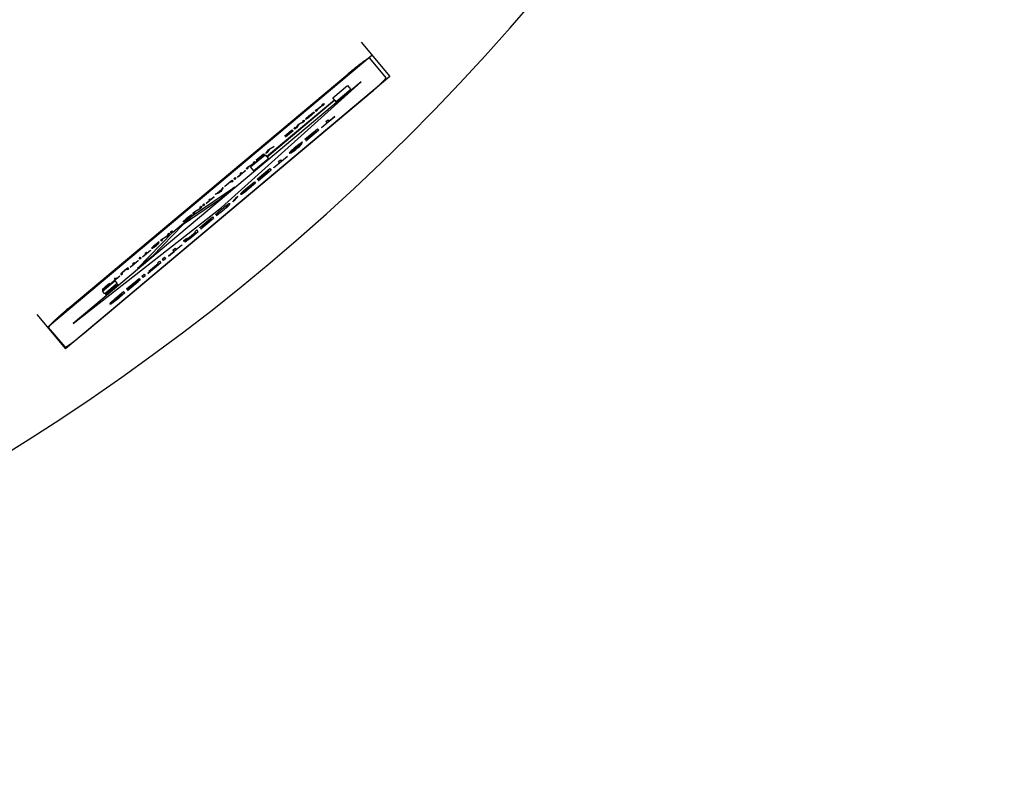
# Model space of a CAD drawing. Units: inches. Extents: x -14.2 to 21.9, y -8 to 21.6.
# Drawn here: x -4.1 to -1.1, y -7.7 to -5.4 of the extents above; entities that cross this region are included whole.
import ezdxf

# ---------------------------------------------------------------- set-up
doc = ezdxf.new("R2010")
doc.units = ezdxf.units.IN
doc.header["$LTSCALE"] = 0.935
doc.header["$MEASUREMENT"] = 0
doc.layers.get('0').update_dxf_attribs({"linetype": 'CONTINUOUS'})
doc.layers.add('1_ALL_PLANES', color=7, linetype='CONTINUOUS')
doc.layers.add('LAY0001', color=7, linetype='CONTINUOUS')

msp = doc.modelspace()

# ---------------------------------------------------------------- linework, layer by layer
at = {"color": 7, "linetype": 'CONTINUOUS'}
for p, q in [((-3.0641, -5.455), (-2.9782, -5.5574)), ((-4, -6.3055), (-3.032, -5.4932)), ((-2.9782, -5.5574), (-3.9462, -6.3696)), ((-4.0321, -6.2673), (-3.9462, -6.3696))]:
    msp.add_line(p, q, dxfattribs=at)
msp.add_circle((-7.5902, -1.0512), 4.5256, dxfattribs=at)
for start, end in [(12.91606, 282.32086), (284.57378, 347.10905)]:
    msp.add_arc((-7.5902, -1.0512), 6.6125, start, end, dxfattribs=at)
at = {"layer": '1_ALL_PLANES', "color": 7, "linetype": 'CONTINUOUS'}
for p, q in [((-3.0391, -5.5026), (-2.9902, -5.5609)), ((-3.939, -6.2504), (-3.104, -5.5498)), ((-3.0476, -5.6163), (-3.8829, -6.3172)), ((-3.9478, -6.3643), (-3.9967, -6.3061))]:
    msp.add_line(p, q, dxfattribs=at)
for points, knots in [([(-3.0391, -5.5026), (-3.0393, -5.5026), (-3.0396, -5.5026), (-3.0399, -5.5027), (-3.0403, -5.5027), (-3.0405, -5.5027), (-3.0407, -5.5027), (-3.0408, -5.5027), (-3.0409, -5.5028), (-3.0409, -5.5027), (-3.0411, -5.5028), (-3.0413, -5.5029), (-3.0416, -5.5031), (-3.042, -5.5033), (-3.0425, -5.5035), (-3.043, -5.5038), (-3.0435, -5.5041), (-3.0441, -5.5043), (-3.0445, -5.5045), (-3.0448, -5.5047), (-3.045, -5.5048), (-3.0451, -5.5048), (-3.0453, -5.505), (-3.0455, -5.5051), (-3.046, -5.5054), (-3.0466, -5.5058), (-3.0474, -5.5063), (-3.0482, -5.5068), (-3.049, -5.5073), (-3.0498, -5.5078), (-3.0504, -5.5083), (-3.0509, -5.5085), (-3.0511, -5.5087), (-3.0513, -5.5088), (-3.0516, -5.509), (-3.0519, -5.5093), (-3.0525, -5.5097), (-3.0534, -5.5103), (-3.0544, -5.511), (-3.0558, -5.512), (-3.0572, -5.5129), (-3.0584, -5.5138), (-3.059, -5.5142), (-3.0593, -5.5145), (-3.0596, -5.5146), (-3.0599, -5.5149), (-3.0603, -5.5152), (-3.061, -5.5157), (-3.0624, -5.5167), (-3.0644, -5.5183), (-3.0664, -5.5198), (-3.0679, -5.5208), (-3.0687, -5.5214), (-3.0692, -5.5218), (-3.07, -5.5224), (-3.0709, -5.5231), (-3.0724, -5.5243), (-3.0747, -5.5261), (-3.077, -5.5279), (-3.0786, -5.5291), (-3.0795, -5.5298), (-3.0801, -5.5303), (-3.0809, -5.5309), (-3.0818, -5.5317), (-3.0835, -5.533), (-3.086, -5.535), (-3.0884, -5.5369), (-3.0903, -5.5385), (-3.0918, -5.5396), (-3.0933, -5.5409), (-3.0953, -5.5426), (-3.0989, -5.5456), (-3.1019, -5.5481), (-3.104, -5.5498)], [0, 0, 0, 0, 0.03125, 0.0625, 0.078125, 0.09375, 0.109375, 0.117188, 0.121094, 0.125, 0.128906, 0.132812, 0.140625, 0.15625, 0.171875, 0.1875, 0.203125, 0.21875, 0.234375, 0.242188, 0.246094, 0.25, 0.253906, 0.257812, 0.265625, 0.28125, 0.296875, 0.3125, 0.328125, 0.34375, 0.359375, 0.367188, 0.371094, 0.375, 0.378906, 0.382812, 0.390625, 0.40625, 0.421875, 0.4375, 0.46875, 0.484375, 0.492188, 0.496094, 0.5, 0.503906, 0.507812, 0.515625, 0.53125, 0.5625, 0.59375, 0.609375, 0.617188, 0.625, 0.632812, 0.640625, 0.65625, 0.6875, 0.71875, 0.734375, 0.742188, 0.75, 0.757812, 0.765625, 0.78125, 0.8125, 0.84375, 0.859375, 0.875, 0.890625, 0.90625, 0.9375, 1, 1, 1, 1]), ([(-3.0218, -5.594), (-3.0207, -5.5929), (-3.0183, -5.5908), (-3.0157, -5.5884), (-3.0139, -5.5868), (-3.0132, -5.5861), (-3.0126, -5.5855), (-3.0121, -5.5851), (-3.0112, -5.5842), (-3.0099, -5.583), (-3.0084, -5.5815), (-3.0069, -5.5801), (-3.0056, -5.5789), (-3.0047, -5.578), (-3.0042, -5.5776), (-3.0038, -5.5772), (-3.0033, -5.5766), (-3.0025, -5.5758), (-3.0015, -5.5748), (-3.0004, -5.5738), (-2.9996, -5.573), (-2.999, -5.5724), (-2.9985, -5.5718), (-2.9981, -5.5714), (-2.9978, -5.5711), (-2.9976, -5.5709), (-2.9973, -5.5706), (-2.9968, -5.57), (-2.9958, -5.5689), (-2.9948, -5.5678), (-2.9939, -5.5668), (-2.9935, -5.5664), (-2.9933, -5.5662), (-2.9932, -5.566), (-2.9931, -5.5659), (-2.993, -5.5658), (-2.9927, -5.5654), (-2.9924, -5.565), (-2.9919, -5.5643), (-2.9914, -5.5637), (-2.9911, -5.5632), (-2.9908, -5.5628), (-2.9907, -5.5627), (-2.9906, -5.5626), (-2.9906, -5.5625), (-2.9906, -5.5624), (-2.9906, -5.5623), (-2.9905, -5.5621), (-2.9904, -5.5618), (-2.9903, -5.5614), (-2.9903, -5.5611), (-2.9902, -5.5609)], [0, 0, 0, 0, 0.0625, 0.125, 0.140625, 0.15625, 0.164062, 0.171875, 0.1875, 0.21875, 0.25, 0.28125, 0.3125, 0.328125, 0.335938, 0.34375, 0.359375, 0.375, 0.40625, 0.4375, 0.453125, 0.46875, 0.484375, 0.492188, 0.5, 0.507812, 0.515625, 0.53125, 0.5625, 0.625, 0.640625, 0.65625, 0.664062, 0.667969, 0.671875, 0.679688, 0.6875, 0.71875, 0.75, 0.78125, 0.8125, 0.820312, 0.828125, 0.832031, 0.835938, 0.84375, 0.859375, 0.875, 0.90625, 0.9375, 1, 1, 1, 1]), ([(-3.0476, -5.6163), (-3.0454, -5.6144), (-3.0409, -5.6107), (-3.0322, -5.6031), (-3.026, -5.5977), (-3.0218, -5.594)], [0, 0, 0, 0, 0.25, 0.5, 1, 1, 1, 1]), ([(-3.939, -6.2504), (-3.9409, -6.2521), (-3.9439, -6.2546), (-3.9473, -6.2575), (-3.9493, -6.2592), (-3.9508, -6.2605), (-3.9522, -6.2617), (-3.9541, -6.2633), (-3.9564, -6.2654), (-3.9588, -6.2674), (-3.9604, -6.2689), (-3.9613, -6.2697), (-3.9621, -6.2703), (-3.9627, -6.2709), (-3.9635, -6.2717), (-3.965, -6.273), (-3.9672, -6.2749), (-3.9693, -6.2769), (-3.9708, -6.2782), (-3.9716, -6.279), (-3.9723, -6.2796), (-3.9728, -6.2801), (-3.9736, -6.2808), (-3.9749, -6.282), (-3.9764, -6.2834), (-3.9779, -6.2848), (-3.979, -6.2859), (-3.9799, -6.2868), (-3.9806, -6.2874), (-3.981, -6.2877), (-3.9813, -6.288), (-3.9815, -6.2882), (-3.9818, -6.2885), (-3.9823, -6.289), (-3.9833, -6.2901), (-3.9845, -6.2912), (-3.9856, -6.2924), (-3.9865, -6.2933), (-3.9873, -6.294), (-3.9878, -6.2945), (-3.9881, -6.2948), (-3.9883, -6.295), (-3.9884, -6.2952), (-3.9887, -6.2954), (-3.989, -6.2958), (-3.9898, -6.2966), (-3.9906, -6.2975), (-3.9914, -6.2984), (-3.9921, -6.2991), (-3.9926, -6.2997), (-3.993, -6.3001), (-3.9932, -6.3003), (-3.9933, -6.3005), (-3.9934, -6.3006), (-3.9935, -6.3008), (-3.9937, -6.301), (-3.994, -6.3014), (-3.9944, -6.3019), (-3.9947, -6.3024), (-3.9951, -6.3028), (-3.9954, -6.3033), (-3.9957, -6.3037), (-3.9959, -6.304), (-3.9961, -6.3041), (-3.9962, -6.3042), (-3.9962, -6.3043), (-3.9962, -6.3044), (-3.9962, -6.3045), (-3.9963, -6.3047), (-3.9963, -6.3049), (-3.9964, -6.3052), (-3.9965, -6.3056), (-3.9966, -6.3059), (-3.9967, -6.3061)], [0, 0, 0, 0, 0.0625, 0.09375, 0.109375, 0.125, 0.140625, 0.15625, 0.1875, 0.21875, 0.234375, 0.242188, 0.25, 0.257812, 0.265625, 0.28125, 0.3125, 0.34375, 0.359375, 0.367188, 0.375, 0.382812, 0.390625, 0.40625, 0.4375, 0.453125, 0.46875, 0.484375, 0.492188, 0.496094, 0.5, 0.503906, 0.507812, 0.515625, 0.53125, 0.5625, 0.578125, 0.59375, 0.609375, 0.617188, 0.621094, 0.625, 0.628906, 0.632812, 0.640625, 0.65625, 0.6875, 0.703125, 0.71875, 0.734375, 0.742188, 0.746094, 0.75, 0.753906, 0.757812, 0.765625, 0.78125, 0.796875, 0.8125, 0.828125, 0.84375, 0.859375, 0.867188, 0.871094, 0.875, 0.878906, 0.882812, 0.890625, 0.90625, 0.921875, 0.9375, 0.96875, 1, 1, 1, 1]), ([(-3.9095, -6.3388), (-3.9084, -6.3379), (-3.9063, -6.3363), (-3.902, -6.3328), (-3.8976, -6.3293), (-3.8931, -6.3257), (-3.8903, -6.3234), (-3.8881, -6.3215), (-3.8858, -6.3196), (-3.8841, -6.3182), (-3.8829, -6.3172)], [0, 0, 0, 0, 0.125, 0.25, 0.5, 0.625, 0.75, 0.8125, 0.875, 1, 1, 1, 1]), ([(-3.9478, -6.3643), (-3.9476, -6.3643), (-3.9472, -6.3643), (-3.9468, -6.3643), (-3.9466, -6.3643), (-3.9463, -6.3643), (-3.9462, -6.3642), (-3.9461, -6.3642), (-3.9461, -6.3642), (-3.9459, -6.3642), (-3.9458, -6.3641), (-3.9454, -6.3639), (-3.9449, -6.3637), (-3.9442, -6.3633), (-3.9434, -6.3629), (-3.9429, -6.3627), (-3.9425, -6.3625), (-3.9424, -6.3624), (-3.9423, -6.3624), (-3.9421, -6.3623), (-3.9418, -6.3621), (-3.9413, -6.3618), (-3.9402, -6.3611), (-3.939, -6.3603), (-3.9377, -6.3595), (-3.9371, -6.3591), (-3.9367, -6.3589), (-3.9365, -6.3587), (-3.9361, -6.3585), (-3.9356, -6.3581), (-3.935, -6.3577), (-3.9343, -6.3572), (-3.9334, -6.3566), (-3.9322, -6.3557), (-3.931, -6.3549), (-3.9301, -6.3543), (-3.9295, -6.3538), (-3.929, -6.3535), (-3.9284, -6.3531), (-3.9274, -6.3524), (-3.926, -6.3513), (-3.9243, -6.3501), (-3.9226, -6.3488), (-3.9212, -6.3478), (-3.9202, -6.3471), (-3.9196, -6.3466), (-3.919, -6.3461), (-3.9182, -6.3455), (-3.9169, -6.3445), (-3.9153, -6.3432), (-3.9127, -6.3413), (-3.9108, -6.3398), (-3.9095, -6.3388)], [0, 0, 0, 0, 0.0625, 0.09375, 0.125, 0.140625, 0.15625, 0.164062, 0.167969, 0.171875, 0.179688, 0.1875, 0.21875, 0.25, 0.28125, 0.3125, 0.320312, 0.328125, 0.332031, 0.335938, 0.34375, 0.359375, 0.375, 0.4375, 0.46875, 0.484375, 0.492188, 0.5, 0.507812, 0.515625, 0.53125, 0.546875, 0.5625, 0.59375, 0.625, 0.640625, 0.65625, 0.664062, 0.671875, 0.6875, 0.71875, 0.75, 0.78125, 0.8125, 0.828125, 0.835938, 0.84375, 0.859375, 0.875, 0.90625, 0.9375, 1, 1, 1, 1])]:
    msp.add_open_spline(points, degree=3, knots=knots, dxfattribs=at)
at = {"layer": 'LAY0001', "color": 7, "linetype": 'CONTINUOUS'}
for p, q in [((-3.0637, -5.5728), (-3.9232, -6.2941)), ((-3.4811, -5.9482), (-3.0637, -5.5728)), ((-3.1482, -5.6206), (-3.1048, -5.5842)), ((-3.0947, -5.5962), (-3.1381, -5.6326)), ((-3.1048, -5.5842), (-3.0947, -5.5962)), ((-3.346, -5.7962), (-3.1434, -5.6263)), ((-3.1422, -5.6278), (-3.3447, -5.7978)), ((-3.196, -5.6566), (-3.1788, -5.6422)), ((-3.18, -5.6408), (-3.1763, -5.6377)), ((-3.1788, -5.6422), (-3.18, -5.6408)), ((-3.1739, -5.6406), (-3.1775, -5.6437)), ((-3.1763, -5.6377), (-3.1739, -5.6406)), ((-3.1434, -5.6263), (-3.1482, -5.6206)), ((-3.1381, -5.6326), (-3.1422, -5.6278)), ((-3.2204, -5.6748), (-3.2155, -5.6706)), ((-3.2201, -5.6751), (-3.2152, -5.671)), ((-3.2155, -5.6706), (-3.2124, -5.6681)), ((-3.2152, -5.671), (-3.2127, -5.669)), ((-3.211, -5.6711), (-3.2134, -5.6732)), ((-3.2101, -5.6709), (-3.2131, -5.6735)), ((-3.2127, -5.669), (-3.2108, -5.6676)), ((-3.2124, -5.6681), (-3.2099, -5.6662)), ((-3.2093, -5.6694), (-3.211, -5.6711)), ((-3.2108, -5.6676), (-3.2094, -5.6668)), ((-3.2077, -5.6687), (-3.2101, -5.6709)), ((-3.2099, -5.6662), (-3.2072, -5.6644)), ((-3.2094, -5.6668), (-3.2086, -5.6665)), ((-3.2082, -5.6682), (-3.2093, -5.6694)), ((-3.2086, -5.6665), (-3.2078, -5.6674)), ((-3.2078, -5.6674), (-3.2082, -5.6682)), ((-3.2055, -5.6664), (-3.2077, -5.6687)), ((-3.2072, -5.6644), (-3.2058, -5.6636)), ((-3.2058, -5.6636), (-3.2049, -5.6634)), ((-3.2045, -5.6652), (-3.2055, -5.6664)), ((-3.2049, -5.6634), (-3.2041, -5.6643)), ((-3.2041, -5.6643), (-3.2045, -5.6652)), ((-3.2008, -5.6583), (-3.1971, -5.6552)), ((-3.1984, -5.6612), (-3.2008, -5.6583)), ((-3.1947, -5.6581), (-3.1984, -5.6612)), ((-3.1971, -5.6552), (-3.196, -5.6566)), ((-3.1785, -5.6425), (-3.1957, -5.6569)), ((-3.1957, -5.6569), (-3.1947, -5.6581)), ((-3.1775, -5.6437), (-3.1785, -5.6425)), ((-3.2496, -5.6998), (-3.2566, -5.7101)), ((-3.2523, -5.7015), (-3.2474, -5.6974)), ((-3.2382, -5.6946), (-3.2496, -5.6998)), ((-3.2474, -5.6974), (-3.2369, -5.6925)), ((-3.2388, -5.6902), (-3.2351, -5.6871)), ((-3.2369, -5.6925), (-3.2388, -5.6902)), ((-3.2327, -5.69), (-3.2382, -5.6946)), ((-3.2351, -5.6871), (-3.2327, -5.69)), ((-3.2294, -5.684), (-3.2291, -5.6832)), ((-3.2286, -5.6849), (-3.2294, -5.684)), ((-3.2291, -5.6832), (-3.228, -5.6819)), ((-3.2278, -5.6847), (-3.2286, -5.6849)), ((-3.228, -5.6819), (-3.2258, -5.6796)), ((-3.2263, -5.6839), (-3.2278, -5.6847)), ((-3.2237, -5.6821), (-3.2263, -5.6839)), ((-3.2258, -5.6796), (-3.2234, -5.6774)), ((-3.2257, -5.6809), (-3.2253, -5.6801)), ((-3.225, -5.6818), (-3.2257, -5.6809)), ((-3.2253, -5.6801), (-3.2243, -5.6789)), ((-3.2241, -5.6816), (-3.225, -5.6818)), ((-3.2243, -5.6789), (-3.2225, -5.6773)), ((-3.2228, -5.6807), (-3.2241, -5.6816)), ((-3.2211, -5.6802), (-3.2237, -5.6821)), ((-3.2234, -5.6774), (-3.2204, -5.6748)), ((-3.2208, -5.6793), (-3.2228, -5.6807)), ((-3.2225, -5.6773), (-3.2201, -5.6751)), ((-3.218, -5.6777), (-3.2211, -5.6802)), ((-3.2183, -5.6773), (-3.2208, -5.6793)), ((-3.2134, -5.6732), (-3.2183, -5.6773)), ((-3.2131, -5.6735), (-3.218, -5.6777)), ((-3.1824, -5.7098), (-3.1656, -5.6957)), ((-3.142, -5.6767), (-3.182, -5.7103)), ((-3.1689, -5.6917), (-3.1626, -5.6864)), ((-3.1656, -5.6957), (-3.1689, -5.6917)), ((-3.1626, -5.6864), (-3.1593, -5.6904)), ((-3.1593, -5.6904), (-3.1424, -5.6762)), ((-3.1424, -5.6762), (-3.142, -5.6767)), ((-3.2916, -5.7344), (-3.2695, -5.7159)), ((-3.2729, -5.7194), (-3.2913, -5.7348)), ((-3.2894, -5.737), (-3.271, -5.7215)), ((-3.2671, -5.7188), (-3.2891, -5.7373)), ((-3.288, -5.7337), (-3.272, -5.7204)), ((-3.2717, -5.7207), (-3.2877, -5.7341)), ((-3.272, -5.7204), (-3.2729, -5.7194)), ((-3.271, -5.7215), (-3.2717, -5.7207)), ((-3.2695, -5.7159), (-3.2671, -5.7188)), ((-3.2646, -5.7118), (-3.2609, -5.7087)), ((-3.2621, -5.7147), (-3.2646, -5.7118)), ((-3.2566, -5.7101), (-3.2621, -5.7147)), ((-3.2609, -5.7087), (-3.259, -5.711)), ((-3.259, -5.711), (-3.2523, -5.7015)), ((-3.232, -5.7447), (-3.1942, -5.7129)), ((-3.2, -5.7188), (-3.2316, -5.7453)), ((-3.2288, -5.7486), (-3.1972, -5.7221)), ((-3.1904, -5.7173), (-3.2283, -5.7491)), ((-3.2261, -5.7432), (-3.1987, -5.7203)), ((-3.1982, -5.7208), (-3.2256, -5.7438)), ((-3.1987, -5.7203), (-3.2, -5.7188)), ((-3.1972, -5.7221), (-3.1982, -5.7208)), ((-3.1942, -5.7129), (-3.1904, -5.7173)), ((-3.182, -5.7103), (-3.1824, -5.7098)), ((-3.2913, -5.7348), (-3.2916, -5.7344)), ((-3.2891, -5.7373), (-3.2894, -5.737)), ((-3.2877, -5.7341), (-3.288, -5.7337)), ((-3.2499, -5.7598), (-3.2552, -5.7641)), ((-3.2504, -5.7612), (-3.247, -5.7589)), ((-3.2444, -5.7557), (-3.2499, -5.7598)), ((-3.2424, -5.7579), (-3.247, -5.7611)), ((-3.247, -5.7589), (-3.2457, -5.7583)), ((-3.2457, -5.7583), (-3.2394, -5.753)), ((-3.2454, -5.763), (-3.2415, -5.7591)), ((-3.2408, -5.7535), (-3.2444, -5.7557)), ((-3.2411, -5.7574), (-3.2424, -5.7579)), ((-3.2415, -5.7591), (-3.2408, -5.7578)), ((-3.2408, -5.7578), (-3.2411, -5.7574)), ((-3.2394, -5.753), (-3.2408, -5.7535)), ((-3.2316, -5.7453), (-3.232, -5.7447)), ((-3.2283, -5.7491), (-3.2288, -5.7486)), ((-3.2256, -5.7438), (-3.2261, -5.7432)), ((-3.3774, -5.8065), (-3.3553, -5.788)), ((-3.3553, -5.788), (-3.3529, -5.7909)), ((-3.348, -5.7867), (-3.3406, -5.7756)), ((-3.3443, -5.7837), (-3.348, -5.7867)), ((-3.3379, -5.7739), (-3.3443, -5.7837)), ((-3.3406, -5.7756), (-3.3357, -5.7715)), ((-3.3271, -5.7692), (-3.3379, -5.7739)), ((-3.3357, -5.7715), (-3.3235, -5.7662)), ((-3.3235, -5.7662), (-3.3271, -5.7692)), ((-3.2767, -5.7833), (-3.2785, -5.7855)), ((-3.2785, -5.7855), (-3.2781, -5.7859)), ((-3.2781, -5.7859), (-3.2757, -5.7846)), ((-3.2728, -5.7794), (-3.2767, -5.7833)), ((-3.2757, -5.7846), (-3.2712, -5.7814)), ((-3.2671, -5.7799), (-3.2734, -5.7852)), ((-3.2734, -5.7852), (-3.2721, -5.7846)), ((-3.2688, -5.7757), (-3.2728, -5.7794)), ((-3.2721, -5.7803), (-3.2703, -5.7782)), ((-3.2719, -5.7805), (-3.2721, -5.7803)), ((-3.2721, -5.7846), (-3.2686, -5.7823)), ((-3.2696, -5.7791), (-3.2719, -5.7805)), ((-3.2712, -5.7814), (-3.2668, -5.7781)), ((-3.2703, -5.7782), (-3.2673, -5.7754)), ((-3.2662, -5.7766), (-3.2696, -5.7791)), ((-3.2636, -5.7712), (-3.2688, -5.7757)), ((-3.2686, -5.7823), (-3.2642, -5.7791)), ((-3.2673, -5.7754), (-3.2631, -5.7717)), ((-3.2659, -5.7792), (-3.2671, -5.7799)), ((-3.2668, -5.7781), (-3.2615, -5.7737)), ((-3.2619, -5.7732), (-3.2662, -5.7766)), ((-3.2636, -5.7776), (-3.2659, -5.7792)), ((-3.2642, -5.7791), (-3.2588, -5.7747)), ((-3.2552, -5.7641), (-3.2636, -5.7712)), ((-3.2604, -5.7751), (-3.2636, -5.7776)), ((-3.2631, -5.7717), (-3.2547, -5.7647)), ((-3.2556, -5.7679), (-3.2619, -5.7732)), ((-3.2615, -5.7737), (-3.2552, -5.7684)), ((-3.254, -5.7698), (-3.2604, -5.7751)), ((-3.2588, -5.7747), (-3.2536, -5.7703)), ((-3.2513, -5.7644), (-3.2556, -5.7679)), ((-3.2552, -5.7684), (-3.2519, -5.7659)), ((-3.2547, -5.7647), (-3.2504, -5.7612)), ((-3.251, -5.767), (-3.254, -5.7698)), ((-3.2536, -5.7703), (-3.2494, -5.7667)), ((-3.2519, -5.7659), (-3.2486, -5.7634)), ((-3.247, -5.7611), (-3.2513, -5.7644)), ((-3.248, -5.7642), (-3.251, -5.767)), ((-3.2494, -5.7667), (-3.2454, -5.763)), ((-3.2486, -5.7634), (-3.2473, -5.7628)), ((-3.2472, -5.763), (-3.248, -5.7642)), ((-3.2473, -5.7628), (-3.2472, -5.763)), ((-3.3854, -5.8181), (-3.4028, -5.8285)), ((-3.4013, -5.8265), (-3.3839, -5.8162)), ((-3.3942, -5.827), (-3.3508, -5.7906)), ((-3.386, -5.8137), (-3.3823, -5.8106)), ((-3.3839, -5.8162), (-3.386, -5.8137)), ((-3.3799, -5.8135), (-3.3854, -5.8181)), ((-3.3407, -5.8026), (-3.3841, -5.8391)), ((-3.3823, -5.8106), (-3.3799, -5.8135)), ((-3.3771, -5.8068), (-3.3774, -5.8065)), ((-3.3587, -5.7914), (-3.3771, -5.8068)), ((-3.3753, -5.809), (-3.3569, -5.7936)), ((-3.375, -5.8094), (-3.3753, -5.809)), ((-3.3529, -5.7909), (-3.375, -5.8094)), ((-3.3738, -5.8058), (-3.3579, -5.7924)), ((-3.3735, -5.8061), (-3.3738, -5.8058)), ((-3.3576, -5.7928), (-3.3735, -5.8061)), ((-3.3579, -5.7924), (-3.3587, -5.7914)), ((-3.3569, -5.7936), (-3.3576, -5.7928)), ((-3.3508, -5.7906), (-3.346, -5.7962)), ((-3.3447, -5.7978), (-3.3407, -5.8026)), ((-3.3245, -5.829), (-3.3076, -5.8149)), ((-3.2841, -5.7959), (-3.3241, -5.8295)), ((-3.311, -5.8109), (-3.3047, -5.8056)), ((-3.3076, -5.8149), (-3.311, -5.8109)), ((-3.3047, -5.8056), (-3.3013, -5.8096)), ((-3.3013, -5.8096), (-3.2845, -5.7955)), ((-3.2845, -5.7955), (-3.2841, -5.7959)), ((-3.4093, -5.8382), (-3.4326, -5.8577)), ((-3.4252, -5.8466), (-3.4216, -5.8435)), ((-3.4231, -5.8492), (-3.4252, -5.8466)), ((-3.4216, -5.8435), (-3.4194, -5.8461)), ((-3.4194, -5.8461), (-3.4096, -5.8379)), ((-3.4096, -5.8379), (-3.4093, -5.8382)), ((-3.4068, -5.8312), (-3.4013, -5.8265)), ((-3.4044, -5.8341), (-3.4068, -5.8312)), ((-3.4007, -5.831), (-3.4044, -5.8341)), ((-3.4028, -5.8285), (-3.4007, -5.831)), ((-3.3841, -5.8391), (-3.3942, -5.827)), ((-3.3741, -5.8639), (-3.3362, -5.8321)), ((-3.3421, -5.838), (-3.3736, -5.8645)), ((-3.3709, -5.8678), (-3.3393, -5.8413)), ((-3.3325, -5.8366), (-3.3704, -5.8683)), ((-3.3682, -5.8625), (-3.3408, -5.8395)), ((-3.3403, -5.8401), (-3.3677, -5.863)), ((-3.3408, -5.8395), (-3.3421, -5.838)), ((-3.3393, -5.8413), (-3.3403, -5.8401)), ((-3.3362, -5.8321), (-3.3325, -5.8366)), ((-3.3241, -5.8295), (-3.3245, -5.829)), ((-3.4706, -5.8847), (-3.4485, -5.8662)), ((-3.4519, -5.8696), (-3.4703, -5.8851)), ((-3.4498, -5.8721), (-3.4519, -5.8696)), ((-3.4461, -5.8691), (-3.4498, -5.8721)), ((-3.4485, -5.8662), (-3.4461, -5.8691)), ((-3.4436, -5.862), (-3.4399, -5.859)), ((-3.4412, -5.8649), (-3.4436, -5.862)), ((-3.4375, -5.8619), (-3.4412, -5.8649)), ((-3.4399, -5.859), (-3.4375, -5.8619)), ((-3.4329, -5.8574), (-3.4231, -5.8492)), ((-3.4326, -5.8577), (-3.4329, -5.8574)), ((-3.4078, -5.8922), (-3.3825, -5.871)), ((-3.4073, -5.8927), (-3.3884, -5.8768)), ((-3.3788, -5.8754), (-3.4041, -5.8966)), ((-3.3884, -5.8768), (-3.3856, -5.8801)), ((-3.3825, -5.871), (-3.3788, -5.8754)), ((-3.3736, -5.8645), (-3.3741, -5.8639)), ((-3.3704, -5.8683), (-3.3709, -5.8678)), ((-3.3677, -5.863), (-3.3682, -5.8625)), ((-3.5678, -5.9727), (-3.442, -5.8876)), ((-3.4878, -5.904), (-3.5, -5.9094)), ((-3.5, -5.9094), (-3.4964, -5.9063)), ((-3.4964, -5.9063), (-3.4933, -5.905)), ((-3.4933, -5.905), (-3.481, -5.8947)), ((-3.4925, -5.9047), (-3.4814, -5.8954)), ((-3.4855, -5.9017), (-3.4925, -5.9047)), ((-3.4829, -5.8999), (-3.4878, -5.904)), ((-3.4814, -5.8954), (-3.4855, -5.9017)), ((-3.442, -5.8876), (-3.4854, -5.9241)), ((-3.4755, -5.8888), (-3.4829, -5.8999)), ((-3.481, -5.8947), (-3.4792, -5.8919)), ((-3.4792, -5.8919), (-3.4755, -5.8888)), ((-3.4703, -5.8851), (-3.4706, -5.8847)), ((-3.4234, -5.9078), (-3.4227, -5.9065)), ((-3.4227, -5.9065), (-3.4209, -5.9043)), ((-3.4209, -5.9043), (-3.417, -5.9004)), ((-3.4138, -5.9043), (-3.4183, -5.9074)), ((-3.4171, -5.9025), (-3.4163, -5.9012)), ((-3.4159, -5.9039), (-3.4171, -5.9025)), ((-3.417, -5.9004), (-3.413, -5.8967)), ((-3.4163, -5.9012), (-3.4144, -5.8992)), ((-3.4145, -5.9034), (-3.4159, -5.9039)), ((-3.4122, -5.9019), (-3.4145, -5.9034)), ((-3.4144, -5.8992), (-3.4114, -5.8964)), ((-3.4094, -5.9009), (-3.4138, -5.9043)), ((-3.413, -5.8967), (-3.4078, -5.8922)), ((-3.4088, -5.8995), (-3.4122, -5.9019)), ((-3.4114, -5.8964), (-3.4073, -5.8927)), ((-3.4041, -5.8966), (-3.4094, -5.9009)), ((-3.4045, -5.896), (-3.4088, -5.8995)), ((-3.3856, -5.8801), (-3.4045, -5.896)), ((-3.4854, -5.9241), (-3.5955, -5.9986)), ((-3.5261, -5.9356), (-3.5163, -5.9274)), ((-3.5258, -5.9359), (-3.5261, -5.9356)), ((-3.5025, -5.9164), (-3.5258, -5.9359)), ((-3.5184, -5.9248), (-3.5148, -5.9217)), ((-3.5163, -5.9274), (-3.5184, -5.9248)), ((-3.5148, -5.9217), (-3.5126, -5.9243)), ((-3.5126, -5.9243), (-3.5028, -5.9161)), ((-3.5028, -5.9161), (-3.5025, -5.9164)), ((-3.4585, -5.9365), (-3.457, -5.9361)), ((-3.457, -5.9361), (-3.4559, -5.9375)), ((-3.4471, -5.9308), (-3.4354, -5.917)), ((-3.4438, -5.9283), (-3.4471, -5.9308)), ((-3.4321, -5.9145), (-3.4438, -5.9283)), ((-3.4354, -5.917), (-3.4321, -5.9145)), ((-3.4222, -5.9092), (-3.4234, -5.9078)), ((-3.4207, -5.9088), (-3.4222, -5.9092)), ((-3.4183, -5.9074), (-3.4207, -5.9088)), ((-3.9232, -6.2941), (-3.4811, -5.9482)), ((-3.5663, -5.9649), (-3.5607, -5.9603)), ((-3.5638, -5.9678), (-3.5663, -5.9649)), ((-3.5601, -5.9648), (-3.5638, -5.9678)), ((-3.5448, -5.9519), (-3.5622, -5.9623)), ((-3.5622, -5.9623), (-3.5601, -5.9648)), ((-3.5607, -5.9603), (-3.5433, -5.95)), ((-3.5454, -5.9475), (-3.5417, -5.9444)), ((-3.5433, -5.95), (-3.5454, -5.9475)), ((-3.5393, -5.9473), (-3.5448, -5.9519)), ((-3.5417, -5.9444), (-3.5393, -5.9473)), ((-3.5368, -5.9403), (-3.5331, -5.9372)), ((-3.5344, -5.9432), (-3.5368, -5.9403)), ((-3.5307, -5.9401), (-3.5344, -5.9432)), ((-3.5331, -5.9372), (-3.5307, -5.9401)), ((-3.4921, -5.9648), (-3.4984, -5.9701)), ((-3.4977, -5.9688), (-3.4939, -5.9649)), ((-3.4939, -5.9649), (-3.4898, -5.9611)), ((-3.4913, -5.9637), (-3.4921, -5.9648)), ((-3.4883, -5.9608), (-3.4913, -5.9637)), ((-3.4862, -5.9654), (-3.4906, -5.9687)), ((-3.4898, -5.9611), (-3.4846, -5.9566)), ((-3.489, -5.9664), (-3.4857, -5.9639)), ((-3.4841, -5.9572), (-3.4883, -5.9608)), ((-3.4809, -5.9611), (-3.4862, -5.9654)), ((-3.4857, -5.9639), (-3.4814, -5.9605)), ((-3.4846, -5.9566), (-3.4751, -5.9487)), ((-3.4747, -5.9493), (-3.4841, -5.9572)), ((-3.4814, -5.9605), (-3.4719, -5.9526)), ((-3.4714, -5.9531), (-3.4809, -5.9611)), ((-3.4751, -5.9487), (-3.4698, -5.9444)), ((-3.4704, -5.9458), (-3.4747, -5.9493)), ((-3.4719, -5.9526), (-3.4678, -5.9489)), ((-3.4662, -5.9486), (-3.4714, -5.9531)), ((-3.4671, -5.9434), (-3.4704, -5.9458)), ((-3.4698, -5.9444), (-3.4654, -5.941)), ((-3.4678, -5.9489), (-3.4648, -5.9461)), ((-3.4647, -5.9419), (-3.4671, -5.9434)), ((-3.4622, -5.9449), (-3.4662, -5.9486)), ((-3.4654, -5.941), (-3.4609, -5.9379)), ((-3.4648, -5.9461), (-3.4629, -5.944)), ((-3.4634, -5.9414), (-3.4647, -5.9419)), ((-3.4622, -5.9428), (-3.4634, -5.9414)), ((-3.4629, -5.944), (-3.4622, -5.9428)), ((-3.4583, -5.941), (-3.4622, -5.9449)), ((-3.4609, -5.9379), (-3.4585, -5.9365)), ((-3.4565, -5.9388), (-3.4583, -5.941)), ((-3.4559, -5.9375), (-3.4565, -5.9388)), ((-3.6257, -6.0213), (-3.5678, -5.9727)), ((-3.5945, -5.9898), (-3.5941, -5.989)), ((-3.5937, -5.9907), (-3.5945, -5.9898)), ((-3.5941, -5.989), (-3.5919, -5.9867)), ((-3.5845, -5.983), (-3.5937, -5.9907)), ((-3.5933, -5.9913), (-3.5896, -5.9882)), ((-3.5924, -5.9911), (-3.5933, -5.9913)), ((-3.5897, -5.9893), (-3.5924, -5.9911)), ((-3.5919, -5.9867), (-3.5895, -5.9846)), ((-3.5903, -5.9861), (-3.5908, -5.9868)), ((-3.5908, -5.9868), (-3.5904, -5.9873)), ((-3.5904, -5.9873), (-3.5848, -5.9826)), ((-3.5886, -5.9844), (-3.5903, -5.9861)), ((-3.5872, -5.9873), (-3.5897, -5.9893)), ((-3.5896, -5.9882), (-3.5888, -5.9879)), ((-3.5895, -5.9846), (-3.5865, -5.9819)), ((-3.5888, -5.9879), (-3.5869, -5.9865)), ((-3.5862, -5.9823), (-3.5886, -5.9844)), ((-3.5841, -5.9848), (-3.5872, -5.9873)), ((-3.5869, -5.9865), (-3.5844, -5.9845)), ((-3.5865, -5.9819), (-3.581, -5.9773)), ((-3.5807, -5.9777), (-3.5862, -5.9823)), ((-3.5848, -5.9826), (-3.5845, -5.983)), ((-3.5844, -5.9845), (-3.5789, -5.9798)), ((-3.5785, -5.9802), (-3.5841, -5.9848)), ((-3.581, -5.9773), (-3.5779, -5.9748)), ((-3.5782, -5.9757), (-3.5807, -5.9777)), ((-3.5789, -5.9798), (-3.5765, -5.9777)), ((-3.5755, -5.9776), (-3.5785, -5.9802)), ((-3.5762, -5.9743), (-3.5782, -5.9757)), ((-3.5779, -5.9748), (-3.5753, -5.9729)), ((-3.5765, -5.9777), (-3.5747, -5.976)), ((-3.5748, -5.9734), (-3.5762, -5.9743)), ((-3.5732, -5.9754), (-3.5755, -5.9776)), ((-3.5753, -5.9729), (-3.5726, -5.971)), ((-3.574, -5.9731), (-3.5748, -5.9734)), ((-3.5747, -5.976), (-3.5736, -5.9748)), ((-3.5732, -5.9741), (-3.574, -5.9731)), ((-3.5736, -5.9748), (-3.5732, -5.9741)), ((-3.5709, -5.9731), (-3.5732, -5.9754)), ((-3.5726, -5.971), (-3.5712, -5.9703)), ((-3.5712, -5.9703), (-3.5703, -5.9701)), ((-3.5699, -5.9718), (-3.5709, -5.9731)), ((-3.5703, -5.9701), (-3.5696, -5.971)), ((-3.5696, -5.971), (-3.5699, -5.9718)), ((-3.5457, -6.0079), (-3.5078, -5.9761)), ((-3.5136, -5.9819), (-3.5452, -6.0084)), ((-3.5424, -6.0117), (-3.5108, -5.9852)), ((-3.5041, -5.9805), (-3.5419, -6.0123)), ((-3.5397, -6.0064), (-3.5123, -5.9834)), ((-3.5119, -5.984), (-3.5392, -6.007)), ((-3.5123, -5.9834), (-3.5136, -5.9819)), ((-3.5108, -5.9852), (-3.5119, -5.984)), ((-3.5078, -5.9761), (-3.5041, -5.9805)), ((-3.4984, -5.9701), (-3.4977, -5.9688)), ((-3.4966, -5.9723), (-3.4903, -5.967)), ((-3.4951, -5.9719), (-3.4966, -5.9723)), ((-3.4906, -5.9687), (-3.4951, -5.9719)), ((-3.4903, -5.967), (-3.489, -5.9664)), ((-3.7314, -6.1305), (-3.6257, -6.0213)), ((-3.5955, -5.9986), (-3.688, -6.0941)), ((-3.6331, -6.021), (-3.6294, -6.0179)), ((-3.6307, -6.0239), (-3.6331, -6.021)), ((-3.627, -6.0208), (-3.6307, -6.0239)), ((-3.6294, -6.0179), (-3.627, -6.0208)), ((-3.5583, -6.0228), (-3.5783, -6.0395)), ((-3.5771, -6.041), (-3.5571, -6.0242)), ((-3.5587, -6.0222), (-3.5766, -6.0372)), ((-3.5756, -6.0405), (-3.5504, -6.0194)), ((-3.5541, -6.0149), (-3.5604, -6.0202)), ((-3.5604, -6.0202), (-3.5587, -6.0222)), ((-3.5571, -6.0242), (-3.5583, -6.0228)), ((-3.5504, -6.0194), (-3.5541, -6.0149)), ((-3.5452, -6.0084), (-3.5457, -6.0079)), ((-3.5419, -6.0123), (-3.5424, -6.0117)), ((-3.5392, -6.007), (-3.5397, -6.0064)), ((-3.6697, -6.0521), (-3.6729, -6.0545)), ((-3.6712, -6.0541), (-3.6704, -6.0537)), ((-3.6684, -6.0536), (-3.6711, -6.0554)), ((-3.6704, -6.0537), (-3.6668, -6.0506)), ((-3.6676, -6.0509), (-3.6697, -6.0521)), ((-3.6676, -6.0534), (-3.6684, -6.0536)), ((-3.6678, -6.0544), (-3.6674, -6.0536)), ((-3.6668, -6.0506), (-3.6676, -6.0509)), ((-3.6674, -6.0536), (-3.6676, -6.0534)), ((-3.6625, -6.0457), (-3.657, -6.0411)), ((-3.6601, -6.0486), (-3.6625, -6.0457)), ((-3.6564, -6.0455), (-3.6601, -6.0486)), ((-3.6411, -6.0327), (-3.6585, -6.0431)), ((-3.6585, -6.0431), (-3.6564, -6.0455)), ((-3.657, -6.0411), (-3.6396, -6.0308)), ((-3.6417, -6.0282), (-3.638, -6.0251)), ((-3.6396, -6.0308), (-3.6417, -6.0282)), ((-3.6356, -6.028), (-3.6411, -6.0327)), ((-3.638, -6.0251), (-3.6356, -6.028)), ((-3.5867, -6.0423), (-3.5941, -6.0485)), ((-3.5941, -6.0485), (-3.5828, -6.0427)), ((-3.5897, -6.0494), (-3.5905, -6.0506)), ((-3.5905, -6.0506), (-3.5902, -6.051)), ((-3.5902, -6.051), (-3.5889, -6.0504)), ((-3.5868, -6.0464), (-3.5897, -6.0494)), ((-3.5889, -6.0504), (-3.5854, -6.0481)), ((-3.5828, -6.0427), (-3.5868, -6.0464)), ((-3.5766, -6.0372), (-3.5867, -6.0423)), ((-3.5854, -6.0481), (-3.581, -6.0449)), ((-3.5833, -6.0442), (-3.5841, -6.0454)), ((-3.5841, -6.0454), (-3.5839, -6.0457)), ((-3.5839, -6.0457), (-3.5826, -6.0451)), ((-3.5813, -6.0423), (-3.5833, -6.0442)), ((-3.5826, -6.0451), (-3.5803, -6.0435)), ((-3.5783, -6.0395), (-3.5813, -6.0423)), ((-3.581, -6.0449), (-3.5756, -6.0405)), ((-3.5803, -6.0435), (-3.5771, -6.041)), ((-3.6926, -6.0759), (-3.7159, -6.0954)), ((-3.7085, -6.0843), (-3.7048, -6.0812)), ((-3.7048, -6.0812), (-3.7027, -6.0838)), ((-3.7027, -6.0838), (-3.6929, -6.0756)), ((-3.6929, -6.0756), (-3.6926, -6.0759)), ((-3.6885, -6.0683), (-3.6896, -6.0696)), ((-3.6896, -6.0696), (-3.6893, -6.0699)), ((-3.6893, -6.0699), (-3.6879, -6.0691)), ((-3.6863, -6.066), (-3.6885, -6.0683)), ((-3.6879, -6.0691), (-3.6852, -6.0673)), ((-3.6827, -6.0665), (-3.6864, -6.0696)), ((-3.6864, -6.0696), (-3.6856, -6.0692)), ((-3.6839, -6.0638), (-3.6863, -6.066)), ((-3.6858, -6.0665), (-3.6848, -6.0653)), ((-3.6857, -6.0667), (-3.6858, -6.0665)), ((-3.6843, -6.0659), (-3.6857, -6.0667)), ((-3.6856, -6.0692), (-3.6836, -6.0679)), ((-3.6852, -6.0673), (-3.6826, -6.0653)), ((-3.6848, -6.0653), (-3.683, -6.0637)), ((-3.6823, -6.0645), (-3.6843, -6.0659)), ((-3.6809, -6.0612), (-3.6839, -6.0638)), ((-3.6836, -6.0679), (-3.681, -6.0661)), ((-3.683, -6.0637), (-3.6806, -6.0615)), ((-3.682, -6.0661), (-3.6827, -6.0665)), ((-3.6826, -6.0653), (-3.6795, -6.0628)), ((-3.6798, -6.0625), (-3.6823, -6.0645)), ((-3.6807, -6.0652), (-3.682, -6.0661)), ((-3.681, -6.0661), (-3.6779, -6.0635)), ((-3.676, -6.057), (-3.6809, -6.0612)), ((-3.6788, -6.0637), (-3.6807, -6.0652)), ((-3.6806, -6.0615), (-3.6757, -6.0574)), ((-3.6762, -6.0594), (-3.6798, -6.0625)), ((-3.6795, -6.0628), (-3.6758, -6.0597)), ((-3.6751, -6.0606), (-3.6788, -6.0637)), ((-3.6779, -6.0635), (-3.6748, -6.061)), ((-3.6737, -6.0574), (-3.6762, -6.0594)), ((-3.6729, -6.0545), (-3.676, -6.057)), ((-3.6758, -6.0597), (-3.674, -6.0583)), ((-3.6757, -6.0574), (-3.6732, -6.0554)), ((-3.6733, -6.059), (-3.6751, -6.0606)), ((-3.6748, -6.061), (-3.6724, -6.0589)), ((-3.674, -6.0583), (-3.672, -6.0568)), ((-3.6711, -6.0554), (-3.6737, -6.0574)), ((-3.6716, -6.0573), (-3.6733, -6.059)), ((-3.6732, -6.0554), (-3.6712, -6.0541)), ((-3.6724, -6.0589), (-3.6701, -6.0567)), ((-3.672, -6.0568), (-3.6712, -6.0565)), ((-3.6711, -6.0566), (-3.6716, -6.0573)), ((-3.6712, -6.0565), (-3.6711, -6.0566)), ((-3.6701, -6.0567), (-3.6678, -6.0544)), ((-3.6392, -6.0931), (-3.6223, -6.0789)), ((-3.5988, -6.06), (-3.6388, -6.0935)), ((-3.6256, -6.075), (-3.6193, -6.0697)), ((-3.6223, -6.0789), (-3.6256, -6.075)), ((-3.6193, -6.0697), (-3.616, -6.0736)), ((-3.616, -6.0736), (-3.5992, -6.0595)), ((-3.5992, -6.0595), (-3.5988, -6.06)), ((-3.7294, -6.1068), (-3.7527, -6.1263)), ((-3.7453, -6.1152), (-3.7416, -6.1121)), ((-3.7416, -6.1121), (-3.7395, -6.1147)), ((-3.7395, -6.1147), (-3.7296, -6.1065)), ((-3.688, -6.0941), (-3.7314, -6.1305)), ((-3.7296, -6.1065), (-3.7294, -6.1068)), ((-3.7269, -6.0998), (-3.7232, -6.0967)), ((-3.7245, -6.1027), (-3.7269, -6.0998)), ((-3.7208, -6.0996), (-3.7245, -6.1027)), ((-3.7232, -6.0967), (-3.7208, -6.0996)), ((-3.7162, -6.0951), (-3.7063, -6.0869)), ((-3.7159, -6.0954), (-3.7162, -6.0951)), ((-3.7063, -6.0869), (-3.7085, -6.0843)), ((-3.672, -6.1138), (-3.6656, -6.1085)), ((-3.6656, -6.1085), (-3.6619, -6.113)), ((-3.6572, -6.1015), (-3.6509, -6.0962)), ((-3.6535, -6.1059), (-3.6572, -6.1015)), ((-3.6472, -6.1006), (-3.6535, -6.1059)), ((-3.6509, -6.0962), (-3.6472, -6.1006)), ((-3.6388, -6.0935), (-3.6392, -6.0931)), ((-3.7753, -6.1405), (-3.7776, -6.1426)), ((-3.7761, -6.142), (-3.7744, -6.1403)), ((-3.7723, -6.1378), (-3.7753, -6.1405)), ((-3.7744, -6.1403), (-3.772, -6.1382)), ((-3.7698, -6.1358), (-3.7723, -6.1378)), ((-3.772, -6.1382), (-3.7695, -6.1361)), ((-3.7667, -6.1333), (-3.7698, -6.1358)), ((-3.7695, -6.1361), (-3.767, -6.1341)), ((-3.767, -6.1341), (-3.7651, -6.1327)), ((-3.7642, -6.1313), (-3.7667, -6.1333)), ((-3.7651, -6.1327), (-3.7637, -6.1319)), ((-3.7615, -6.1295), (-3.7642, -6.1313)), ((-3.7637, -6.1319), (-3.7629, -6.1316)), ((-3.7629, -6.1316), (-3.7613, -6.1335)), ((-3.7601, -6.1287), (-3.7615, -6.1295)), ((-3.7613, -6.1335), (-3.7576, -6.1304)), ((-3.7592, -6.1285), (-3.7601, -6.1287)), ((-3.7576, -6.1304), (-3.7592, -6.1285)), ((-3.7529, -6.126), (-3.7431, -6.1178)), ((-3.7527, -6.1263), (-3.7529, -6.126)), ((-3.7431, -6.1178), (-3.7453, -6.1152)), ((-3.7003, -6.1442), (-3.6687, -6.1177)), ((-3.6619, -6.113), (-3.6998, -6.1448)), ((-3.6976, -6.1389), (-3.6702, -6.1159)), ((-3.6971, -6.1394), (-3.6976, -6.1389)), ((-3.6697, -6.1165), (-3.6971, -6.1394)), ((-3.6702, -6.1159), (-3.672, -6.1138)), ((-3.6687, -6.1177), (-3.6697, -6.1165)), ((-3.8355, -6.1974), (-3.7994, -6.167)), ((-3.8081, -6.1723), (-3.7983, -6.1641)), ((-3.7846, -6.1531), (-3.8079, -6.1726)), ((-3.8005, -6.1615), (-3.7968, -6.1584)), ((-3.7983, -6.1641), (-3.8005, -6.1615)), ((-3.7994, -6.167), (-3.7925, -6.1752)), ((-3.7968, -6.1584), (-3.7946, -6.161)), ((-3.7946, -6.161), (-3.7848, -6.1528)), ((-3.7848, -6.1528), (-3.7846, -6.1531)), ((-3.7809, -6.1462), (-3.7813, -6.147)), ((-3.7813, -6.147), (-3.7797, -6.149)), ((-3.7799, -6.1449), (-3.7809, -6.1462)), ((-3.7776, -6.1426), (-3.7799, -6.1449)), ((-3.7797, -6.149), (-3.776, -6.1459)), ((-3.7776, -6.144), (-3.7772, -6.1432)), ((-3.776, -6.1459), (-3.7776, -6.144)), ((-3.7772, -6.1432), (-3.7761, -6.142)), ((-3.7646, -6.1915), (-3.7267, -6.1597)), ((-3.7325, -6.1656), (-3.7641, -6.1921)), ((-3.7613, -6.1954), (-3.7297, -6.1689)), ((-3.723, -6.1642), (-3.7608, -6.196)), ((-3.7586, -6.1901), (-3.7313, -6.1671)), ((-3.7308, -6.1677), (-3.7581, -6.1906)), ((-3.7313, -6.1671), (-3.7325, -6.1656)), ((-3.7297, -6.1689), (-3.7308, -6.1677)), ((-3.7267, -6.1597), (-3.723, -6.1642)), ((-3.7183, -6.1527), (-3.7119, -6.1474)), ((-3.7145, -6.1571), (-3.7183, -6.1527)), ((-3.7082, -6.1518), (-3.7145, -6.1571)), ((-3.7119, -6.1474), (-3.7082, -6.1518)), ((-3.6998, -6.1448), (-3.7003, -6.1442)), ((-3.8373, -6.1924), (-3.8152, -6.1738)), ((-3.837, -6.1927), (-3.8373, -6.1924)), ((-3.8186, -6.1773), (-3.837, -6.1927)), ((-3.8287, -6.2056), (-3.8355, -6.1974)), ((-3.8352, -6.1949), (-3.8168, -6.1795)), ((-3.8348, -6.1953), (-3.8352, -6.1949)), ((-3.8128, -6.1767), (-3.8348, -6.1953)), ((-3.8337, -6.1917), (-3.8177, -6.1783)), ((-3.8334, -6.192), (-3.8337, -6.1917)), ((-3.8174, -6.1787), (-3.8334, -6.192)), ((-3.7925, -6.1752), (-3.8287, -6.2056)), ((-3.8265, -6.2081), (-3.7903, -6.1778)), ((-3.7893, -6.1791), (-3.8254, -6.2094)), ((-3.8177, -6.1783), (-3.8186, -6.1773)), ((-3.8168, -6.1795), (-3.8174, -6.1787)), ((-3.8152, -6.1738), (-3.8128, -6.1767)), ((-3.8079, -6.1726), (-3.8081, -6.1723)), ((-3.7982, -6.2198), (-3.773, -6.1986)), ((-3.7903, -6.1778), (-3.7893, -6.1791)), ((-3.773, -6.1986), (-3.7693, -6.203)), ((-3.7641, -6.1921), (-3.7646, -6.1915)), ((-3.7608, -6.196), (-3.7613, -6.1954)), ((-3.7581, -6.1906), (-3.7586, -6.1901)), ((-3.8254, -6.2094), (-3.8265, -6.2081)), ((-3.8114, -6.2319), (-3.8075, -6.228)), ((-3.8075, -6.228), (-3.8034, -6.2243)), ((-3.8075, -6.2301), (-3.8068, -6.2289)), ((-3.8068, -6.2289), (-3.8049, -6.2268)), ((-3.8049, -6.2268), (-3.8019, -6.224)), ((-3.8026, -6.2296), (-3.8049, -6.231)), ((-3.7999, -6.2286), (-3.8042, -6.2319)), ((-3.8034, -6.2243), (-3.7982, -6.2198)), ((-3.7993, -6.2271), (-3.8026, -6.2296)), ((-3.8019, -6.224), (-3.7978, -6.2204)), ((-3.7945, -6.2242), (-3.7999, -6.2286)), ((-3.795, -6.2237), (-3.7993, -6.2271)), ((-3.7978, -6.2204), (-3.7788, -6.2045)), ((-3.7761, -6.2078), (-3.795, -6.2237)), ((-3.7693, -6.203), (-3.7945, -6.2242)), ((-3.7788, -6.2045), (-3.7761, -6.2078)), ((-3.8138, -6.2354), (-3.8132, -6.2341)), ((-3.8126, -6.2369), (-3.8138, -6.2354)), ((-3.8132, -6.2341), (-3.8114, -6.2319)), ((-3.8112, -6.2364), (-3.8126, -6.2369)), ((-3.8088, -6.2351), (-3.8112, -6.2364)), ((-3.8042, -6.2319), (-3.8088, -6.2351)), ((-3.8063, -6.2316), (-3.8075, -6.2301)), ((-3.8049, -6.231), (-3.8063, -6.2316))]:
    msp.add_line(p, q, dxfattribs=at)

doc.saveas('drawing.dxf')
